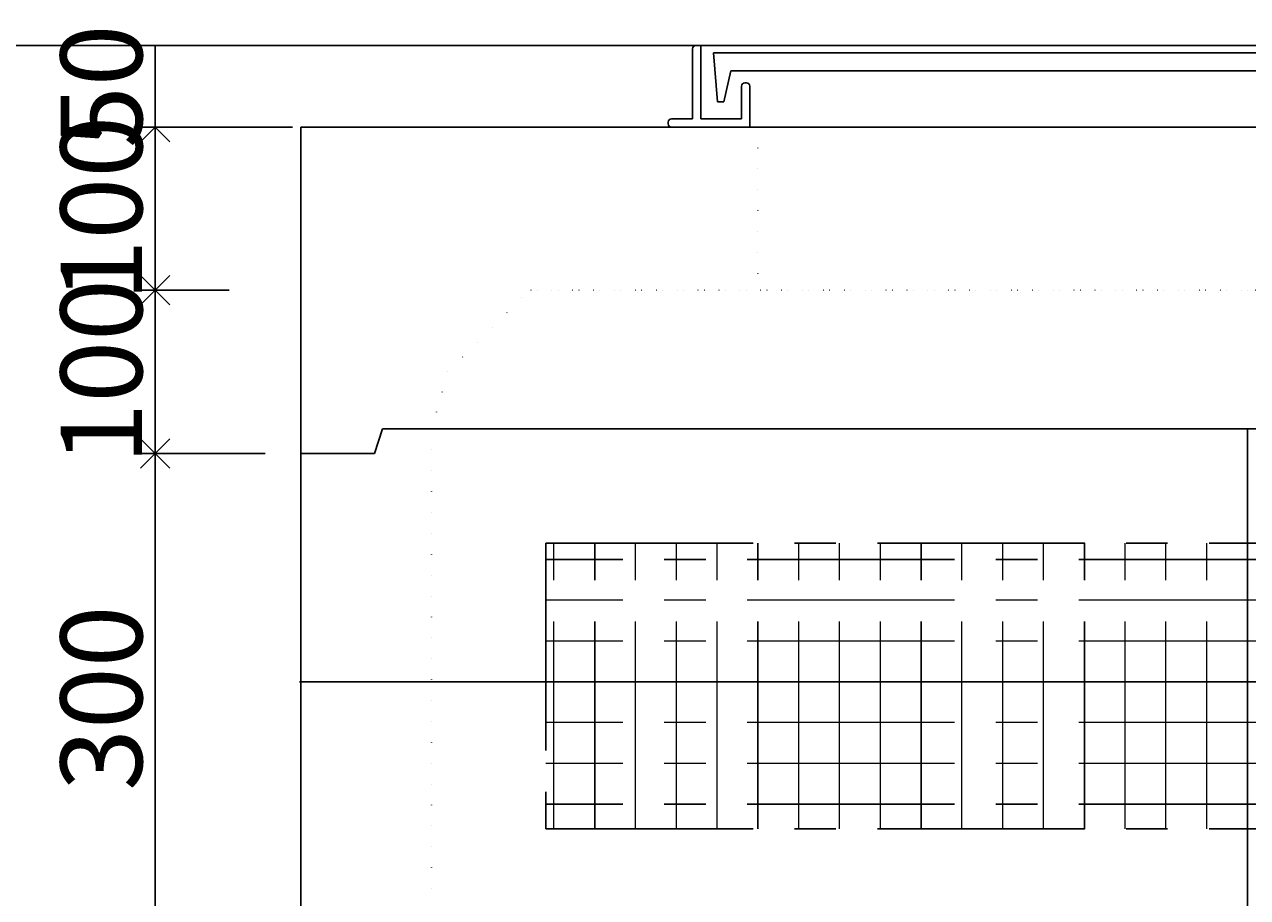
# Model space of a CAD drawing. Units: millimetres. Extents: x -3443 to 6337, y 229 to 4504.
# Drawn here: x 3292 to 4041, y 1742 to 2277 of the extents above; entities that cross this region are included whole.
import ezdxf

# ---------------------------------------------------------------- set-up
doc = ezdxf.new("R2010")
doc.units = ezdxf.units.MM
doc.header["$LTSCALE"] = 4
doc.header["$MEASUREMENT"] = 0
for name, pattern in [('CENTER', [50.8, 31.75, -6.35, 6.35, -6.35]), ('CENTER2', [28.575, 19.05, -3.175, 3.175, -3.175]), ('DOT', [6.35, 0, -6.35]), ('DOT2', [3.175, 0, -3.175]), ('DOTX2', [12.7, 0, -12.7])]:
    doc.linetypes.add(name, pattern=pattern)
for name, color, linetype in [('futa', 3, 'Continuous'), ('gaikei', 7, 'Continuous'), ('GL', 4, 'Continuous'), ('kakure', 7, 'DOT2'), ('sunpou', 150, 'Continuous'), ('uchigawa2', 6, 'Continuous')]:
    doc.layers.add(name, color=color, linetype=linetype)
doc.layers.add('コア部分\u3000中心補助線', color=1, linetype='Continuous', plot=False)
doc.layers.add('コア部分\u3000寸法補助線', color=50, linetype='CENTER2', plot=False)
doc.layers.add('コア部分\u3000寸法補助線2', color=150, linetype='DOT', lineweight=15, plot=False)
doc.layers.add('コア部分\u3000寸法補助線3', color=150, linetype='DOTX2', lineweight=15, plot=False)
doc.styles.get("Standard").update_dxf_attribs({"font": 'txt.shx', "width": 0.7, "height": 50})
doc.dimstyles.get("Standard").update_dxf_attribs({"dimtxt": 4, "dimasz": 18, "dimexe": 13, "dimexo": 22, "dimgap": 8, "dimtad": 1, "dimdec": 0, "dimzin": 0, "dimdsep": 46, "dimtxsty": 'Standard', "dimblk": 'OPEN90', "dimcen": 50, "dimadec": 0, "dimazin": 0, "dimtfac": 1, "dimtdec": 0, "dimtix": 1, "dimtmove": 2, "dimatfit": 0, "dimldrblk": 'OPEN90', "dimfxl": 1, "dimtolj": 1, "dimtzin": 0, "dimarcsym": 0})

# ---------------------------------------------------------------- blocks, each defined once
blk = doc.blocks.new('_Open90')
at = {"layer": 'sunpou', "color": 0, "lineweight": -2}
for p, q in [((-0.5, 0.5), (0, 0)), ((0, 0), (-1, 0)), ((0, 0), (-0.5, -0.5))]:
    blk.add_line(p, q, dxfattribs=at)
blk = doc.blocks.new('*D60')
at = {"layer": 'sunpou', "color": 0, "lineweight": -2, "transparency": 16777216}
for p, q in [((3439.18, 2014.36), (3358.86, 2014.36)), ((3371.86, 1996.36), (3371.86, 1732.36)), ((3439.18, 1714.36), (3358.86, 1714.36))]:
    blk.add_line(p, q, dxfattribs=at)
at = {"layer": 'sunpou', "color": 0, "lineweight": -2, "transparency": 16777216, "xscale": 18, "yscale": 18, "zscale": 18}
for p, rotation in [((3371.86, 2014.36), 90), ((3371.86, 1714.36), 270)]:
    blk.add_blockref('_Open90', p, dxfattribs=dict(at, rotation=rotation))
at = {"layer": 'sunpou', "color": 0, "transparency": 16777216, "insert": (3338.86, 1864.36), "char_height": 50, "attachment_point": 5, "rotation": 90}
blk.add_mtext('\\A1;300', dxfattribs=at)
blk = doc.blocks.new('*D70')
at = {"layer": 'sunpou', "color": 0, "lineweight": -2, "transparency": 16777216}
for p, q in [((3417.18, 2214.36), (3358.86, 2214.36)), ((3371.86, 2196.36), (3371.86, 2132.36)), ((3417.18, 2114.36), (3358.86, 2114.36))]:
    blk.add_line(p, q, dxfattribs=at)
at = {"layer": 'sunpou', "color": 0, "lineweight": -2, "transparency": 16777216, "xscale": 18, "yscale": 18, "zscale": 18}
for p, rotation in [((3371.86, 2214.36), 90), ((3371.86, 2114.36), 270)]:
    blk.add_blockref('_Open90', p, dxfattribs=dict(at, rotation=rotation))
at = {"layer": 'sunpou', "color": 0, "transparency": 16777216, "insert": (3338.86, 2164.36), "char_height": 50, "attachment_point": 5, "rotation": 90}
blk.add_mtext('\\A1;100', dxfattribs=at)
blk = doc.blocks.new('*D71')
at = {"layer": 'sunpou', "color": 0, "lineweight": -2, "transparency": 16777216}
for p, q in [((3417.18, 2114.36), (3358.86, 2114.36)), ((3371.86, 2096.36), (3371.86, 2032.36)), ((3417.18, 2014.36), (3358.86, 2014.36))]:
    blk.add_line(p, q, dxfattribs=at)
at = {"layer": 'sunpou', "color": 0, "lineweight": -2, "transparency": 16777216, "xscale": 18, "yscale": 18, "zscale": 18}
for p, rotation in [((3371.86, 2114.36), 90), ((3371.86, 2014.36), 270)]:
    blk.add_blockref('_Open90', p, dxfattribs=dict(at, rotation=rotation))
at = {"layer": 'sunpou', "color": 0, "transparency": 16777216, "insert": (3338.86, 2064.36), "char_height": 50, "attachment_point": 5, "rotation": 90}
blk.add_mtext('\\A1;100', dxfattribs=at)
blk = doc.blocks.new('*D81')
at = {"layer": 'sunpou', "color": 0, "lineweight": -2, "transparency": 16777216}
for p, q in [((3455.96, 2264.36), (3358.86, 2264.36)), ((3371.86, 2264.36), (3371.86, 2214.36)), ((3455.96, 2214.36), (3358.86, 2214.36))]:
    blk.add_line(p, q, dxfattribs=at)
at = {"layer": 'sunpou', "color": 0, "transparency": 16777216, "insert": (3338.86, 2239.36), "char_height": 50, "attachment_point": 5, "rotation": 90}
blk.add_mtext('\\A1;50', dxfattribs=at)

msp = doc.modelspace()

# ---------------------------------------------------------------- linework, layer by layer
at = {"layer": 'futa'}
for p, q in [((3703.18, 2264.36), (3706.18, 2264.36)), ((3706.18, 2264.36), (3706.18, 2219.36)), ((3701.18, 2262.36), (3701.18, 2219.36)), ((3713.99, 2259.86), (4368.32, 2259.86)), ((3713.99, 2259.86), (3716.48, 2229.86)), ((3724.51, 2248.86), (3720.19, 2229.86)), ((3724.51, 2248.86), (4357.85, 2248.86)), ((3733.18, 2241.36), (3734.18, 2241.36)), ((3731.18, 2239.36), (3731.18, 2219.36)), ((3736.18, 2239.36), (3736.18, 2214.36)), ((3716.48, 2229.86), (3720.19, 2229.86)), ((3688.18, 2219.36), (3701.18, 2219.36)), ((3706.18, 2219.36), (3731.18, 2219.36)), ((3686.18, 2217.36), (3686.18, 2216.36)), ((3741.18, 2214.36), (3688.18, 2214.36))]:
    msp.add_line(p, q, dxfattribs=at)
for centre, start, end in [((3703.18, 2262.36), 90, 180), ((3733.18, 2239.36), 90, 180), ((3734.18, 2239.36), 0, 90), ((3688.18, 2217.36), 90, 180), ((3688.18, 2216.36), 180, 270)]:
    msp.add_arc(centre, 2, start, end, dxfattribs=at)
at = {"layer": 'gaikei'}
for p, q in [((4621.18, 2214.36), (3461.18, 2214.36)), ((3461.18, 2014.36), (3461.18, 2214.36)), ((3511.18, 2029.36), (3506.18, 2014.36)), ((4041.18, 2029.36), (3511.18, 2029.36)), ((4571.18, 2029.36), (4041.18, 2029.36)), ((3461.18, 2014.36), (3461.18, 1124.36)), ((3506.18, 2014.36), (3461.18, 2014.36)), ((3506.18, 2014.36), (3461.18, 2014.36))]:
    msp.add_line(p, q, dxfattribs=at)
at = {"layer": 'GL'}
msp.add_line((217.32, 2264.36), (6337.32, 2264.36), dxfattribs=at)
at = {"layer": 'kakure'}
for p, q in [((3741.18, 2214.36), (3741.18, 2114.36)), ((3741.18, 2214.36), (3741.18, 2114.36)), ((3551.18, 2064.36), (3601.18, 2114.36)), ((4041.18, 2114.36), (3601.18, 2114.36)), ((3602.03, 2114.36), (4482.03, 2114.36)), ((4481.18, 2114.36), (4041.18, 2114.36)), ((3551.18, 2064.36), (3541.18, 2029.36)), ((3541.18, 2029.36), (3541.18, 1729.36))]:
    msp.add_line(p, q, dxfattribs=at)
at = {"layer": 'uchigawa2', "linetype": 'CENTER'}
for p, q in [((3611.18, 1959.36), (4041.18, 1959.36)), ((3611.18, 1959.36), (4041.18, 1959.36)), ((3611.18, 1959.36), (3611.18, 1784.36)), ((4471.18, 1959.36), (4041.18, 1959.36)), ((4471.18, 1959.36), (4041.18, 1959.36)), ((3611.18, 1784.36), (4041.18, 1784.36)), ((4471.18, 1784.36), (4041.18, 1784.36))]:
    msp.add_line(p, q, dxfattribs=at)
at = {"layer": 'コア部分\u3000中心補助線'}
for p, q in [((4041.18, 1729.36), (4041.18, 2029.36)), ((4620.33, 1874.36), (3460.33, 1874.36))]:
    msp.add_line(p, q, dxfattribs=at)
at = {"layer": 'コア部分\u3000寸法補助線', "linetype": 'CENTER'}
for p, q in [((3641.18, 1784.36), (3641.18, 1959.36)), ((3741.18, 1784.36), (3741.18, 1959.36)), ((3841.18, 1784.36), (3841.18, 1959.36)), ((3941.18, 1784.36), (3941.18, 1959.36)), ((4471.18, 1949.36), (3611.18, 1949.36)), ((4471.18, 1799.36), (3611.18, 1799.36))]:
    msp.add_line(p, q, dxfattribs=at)
at = {"layer": 'コア部分\u3000寸法補助線2', "linetype": 'CENTER'}
for p, q in [((3641.18, 1784.36), (3641.18, 1959.36)), ((3691.18, 1784.36), (3691.18, 1959.36)), ((3741.18, 1784.36), (3741.18, 1959.36)), ((3791.18, 1784.36), (3791.18, 1959.36)), ((3891.18, 1784.36), (3891.18, 1959.36)), ((3991.18, 1784.36), (3991.18, 1959.36)), ((4471.18, 1924.36), (3611.18, 1924.36)), ((4471.18, 1824.36), (3611.18, 1824.36))]:
    msp.add_line(p, q, dxfattribs=at)
at = {"layer": 'コア部分\u3000寸法補助線3', "linetype": 'CENTER'}
for p, q in [((3616.18, 1784.36), (3616.18, 1959.36)), ((3666.18, 1784.36), (3666.18, 1959.36)), ((3716.18, 1784.36), (3716.18, 1959.36)), ((3766.18, 1784.36), (3766.18, 1959.36)), ((3816.18, 1784.36), (3816.18, 1959.36)), ((3866.18, 1784.36), (3866.18, 1959.36)), ((3916.18, 1784.36), (3916.18, 1959.36)), ((3966.18, 1784.36), (3966.18, 1959.36)), ((4016.18, 1784.36), (4016.18, 1959.36)), ((4471.18, 1899.36), (3611.18, 1899.36)), ((4471.18, 1849.36), (3611.18, 1849.36))]:
    msp.add_line(p, q, dxfattribs=at)

# ---------------------------------------------------------------- dimensions: what is measured, and where the dimension line sits
at = {"layer": 'sunpou'}
for base, p1, p2, picture, middle in [((3371.86, 2214.36), (3477.96, 2264.36), (3477.96, 2214.36), '*D81', (3338.86, 2239.36)), ((3371.86, 2114.36), (3439.18, 2214.36), (3439.18, 2114.36), '*D70', (3338.86, 2164.36)), ((3371.86, 2014.36), (3439.18, 2114.36), (3439.18, 2014.36), '*D71', (3338.86, 2064.36)), ((3371.86, 1714.36), (3461.18, 2014.36), (3461.18, 1714.36), '*D60', (3338.86, 1864.36))]:
    dim = msp.add_linear_dim(base=base, p1=p1, p2=p2, angle=90, dimstyle='Standard', dxfattribs=at)
    dim.commit()
    dim.dimension.update_dxf_attribs({"geometry": picture, "text_midpoint": middle})

doc.saveas('drawing.dxf')
